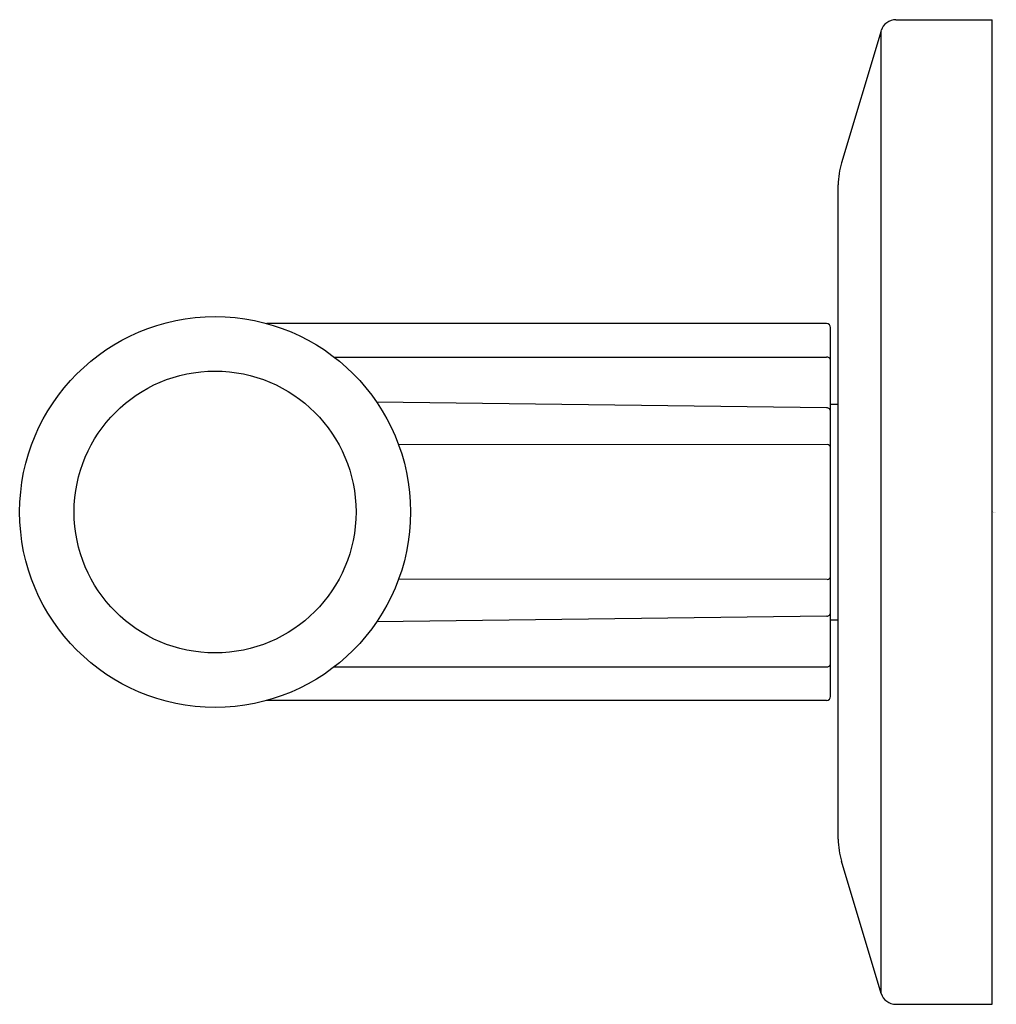
# Model space of a CAD drawing. Extents: x 6563.1 to 6565.6, y 286.37 to 288.89.
import ezdxf

# ---------------------------------------------------------------- set-up
doc = ezdxf.new("R2010")
doc.units = 0
doc.header["$LTSCALE"] = 0.64311
doc.layers.get('0').update_dxf_attribs({"color": 255, "linetype": 'CONTINUOUS'})
doc.layers.get('DEFPOINTS').update_dxf_attribs({"linetype": 'CONTINUOUS'})
doc.styles.get("Standard").update_dxf_attribs({"font": 'txt', "width": 0.8})

msp = doc.modelspace()

# ---------------------------------------------------------------- linework, layer by layer
for p, q in [((6565.3434, 288.8937), (6565.5896, 288.8937)), ((6565.5896, 286.374), (6565.5896, 288.8937)), ((6565.3056, 288.8656), (6565.2042, 288.5277)), ((6565.3056, 286.4021), (6565.3056, 288.8656)), ((6565.1959, 286.7966), (6565.1959, 288.4711)), ((6565.1662, 288.1159), (6563.734, 288.1159)), ((6565.1762, 287.1618), (6565.1762, 288.1059)), ((6563.9061, 288.0303), (6565.1662, 288.0303)), ((6565.1662, 287.9004), (6564.0151, 287.9146)), ((6565.1762, 287.9095), (6565.1959, 287.9095)), ((6565.1676, 287.8064), (6564.0709, 287.8058)), ((6565.1676, 287.4614), (6564.0709, 287.462)), ((6565.1662, 287.3673), (6564.0151, 287.3531)), ((6565.1762, 287.3583), (6565.1959, 287.3583)), ((6563.9061, 287.2374), (6565.1662, 287.2374)), ((6565.1662, 287.1518), (6563.734, 287.1518)), ((6565.3056, 286.4021), (6565.2042, 286.74)), ((6565.3434, 286.374), (6565.5896, 286.374))]:
    msp.add_line(p, q)
for radius in [0.5, 0.3606]:
    msp.add_circle((6563.6014, 287.6339), radius)
for centre, radius, start, end in [((6565.3434, 288.8543), 0.0394, 90, 163.2809), ((6565.3928, 288.4711), 0.1969, 163.3004, 180), ((6565.1662, 288.1059), 0.01, 360, 90), ((6565.1672, 288.0212), 0.00915, 10.2038, 96.2253), ((6565.1663, 287.8904), 0.01, 359.9882, 90.0118), ((6565.1676, 287.7976), 0.00879, 11.7007, 90.3232), ((6565.1676, 287.4702), 0.00879, 269.6768, 348.2993), ((6565.1663, 287.3773), 0.01, 269.9882, 0.0118), ((6565.1672, 287.2465), 0.00915, 263.7747, 349.7962), ((6565.1662, 287.1618), 0.01, 270, 0), ((6565.3928, 286.7966), 0.1969, 180, 196.6992), ((6565.3434, 286.4134), 0.0394, 196.6992, 270)]:
    msp.add_arc(centre, radius, start, end)

# ---------------------------------------------------------------- texts
at = {"layer": 'DEFPOINTS'}
for tag, p, s in [('TRADENAME', (6565.59, 287.6326), 'VICE'), ('MODELNUMBER', (6565.5901, 287.6343), 'P34587-BN'), ('PRODUCT', (6565.5901, 287.631), 'BATH FAUCET HANDLES')]:
    msp.add_attdef(tag, p, s, height=0.001, dxfattribs=at)

doc.saveas('drawing.dxf')
